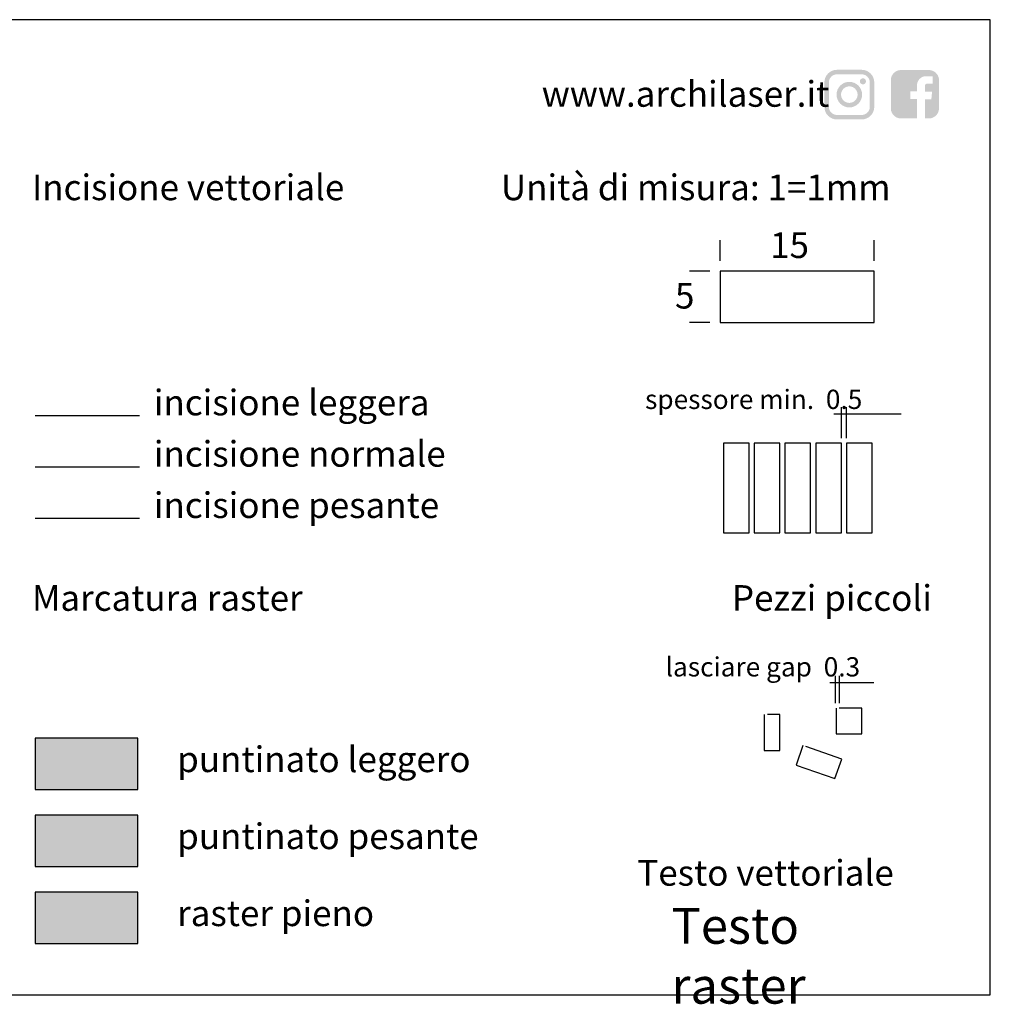
# Model space of a CAD drawing. Units: millimetres. Extents: x 1710 to 4104, y 2129 to 3340.
# Drawn here: x 1765 to 1860, y 3043 to 3139 of the extents above; entities that cross this region are included whole.
import ezdxf

# ---------------------------------------------------------------- set-up
doc = ezdxf.new("R2010")
doc.units = ezdxf.units.MM
for name, color, linetype in [('Archilaser_Incisione leggera_light score', 3, 'Continuous'), ('Archilaser_Incisione normale_score', 1, 'Continuous'), ('Archilaser_Incisione pesante_heavy score', 5, 'Continuous'), ('Archilaser_Marcatura raster_raster engraving', 7, 'Continuous'), ('Archilaser_Puntinato leggero_light texture', 254, 'Continuous'), ('Archilaser_Puntinato pesante_heavy texture', 252, 'Continuous'), ('Archilaser_Taglio interno_cut_2', 6, 'Continuous')]:
    doc.layers.add(name, color=color, linetype=linetype)
doc.styles.get("Standard").update_dxf_attribs({"font": 'arial.ttf'})
doc.styles.add('style1', font='romans.shx', dxfattribs={"height": 3})

msp = doc.modelspace()

# ---------------------------------------------------------------- hatches: boundary and pattern name
at = {"layer": 'Archilaser_Marcatura raster_raster engraving'}
h = msp.add_hatch(color=256, dxfattribs=at)
h.dxf.hatch_style = 1
h.paths.add_polyline_path([(1847.016, 3133.849), (1844.625, 3133.849, 0.414214), (1843.388, 3132.611), (1843.388, 3130.245, 0.414214), (1844.625, 3129.007), (1847.016, 3129.007, 0.414214), (1848.253, 3130.245), (1848.253, 3132.611, 0.414214)])
h.paths.add_polyline_path([(1847.016, 3133.41, -0.414214), (1847.815, 3132.611), (1847.815, 3130.245, -0.414214), (1847.016, 3129.446), (1844.625, 3129.446, -0.414214), (1843.826, 3130.245), (1843.826, 3132.611, -0.414214), (1844.625, 3133.41)], flags=16)
h.paths.add_polyline_path([(1847.066, 3131.428, -1), (1844.575, 3131.428, -1)], flags=0)
h.paths.add_polyline_path([(1846.627, 3131.428, -1), (1845.014, 3131.428, -1)], flags=0)
h.paths.add_polyline_path([(1847.442, 3132.723, -1), (1846.85, 3132.723, -1)], flags=0)
h.paths.add_polyline_path([(1846.85, 3132.723, 1), (1847.442, 3132.723, 1)], flags=0)
h.paths.add_polyline_path([(1844.575, 3131.428, 1), (1847.066, 3131.428, 1)], flags=0)
h = msp.add_hatch(color=256, dxfattribs=at)
h.dxf.hatch_style = 1
h.paths.add_polyline_path([(1849.866, 3132.91, -0.379254), (1850.828, 3133.825), (1853.599, 3133.825, -0.379254), (1854.561, 3132.91), (1854.561, 3130.022, -0.379254), (1853.599, 3129.107), (1853.188, 3129.107), (1853.188, 3130.985), (1853.812, 3130.985), (1853.887, 3131.725), (1853.179, 3131.725), (1853.179, 3132.275, -0.373185), (1853.426, 3132.508), (1853.929, 3132.508), (1853.929, 3133.225), (1853.263, 3133.225, 0.362118), (1852.419, 3132.443), (1852.419, 3131.737), (1851.781, 3131.737), (1851.781, 3130.988), (1852.419, 3130.988), (1852.419, 3129.107), (1850.828, 3129.107, -0.379254), (1849.866, 3130.022)])
h = msp.add_hatch(color=256, dxfattribs=at)
h.dxf.hatch_style = 1
h.paths.add_polyline_path([(1846.85, 3132.723, 1), (1847.442, 3132.723, 1)])
h.paths.add_polyline_path([(1844.575, 3131.428, 1), (1847.066, 3131.428, 1)])
h.paths.add_polyline_path([(1846.627, 3131.428, -1), (1845.014, 3131.428, -1)], flags=16)
h = msp.add_hatch(color=256, dxfattribs=at)
h.dxf.hatch_style = 1
h.paths.add_polyline_path([(1766.481, 3048.728), (1776.481, 3048.728), (1776.481, 3053.728), (1766.481, 3053.728)])
at = {"layer": 'Archilaser_Puntinato leggero_light texture'}
h = msp.add_hatch(color=256, dxfattribs=at)
h.dxf.hatch_style = 1
h.paths.add_polyline_path([(1766.481, 3063.728), (1776.481, 3063.728), (1776.481, 3068.728), (1766.481, 3068.728)])
at = {"layer": 'Archilaser_Puntinato pesante_heavy texture'}
h = msp.add_hatch(color=256, dxfattribs=at)
h.dxf.hatch_style = 1
h.paths.add_polyline_path([(1766.481, 3056.228), (1776.481, 3056.228), (1776.481, 3061.228), (1766.481, 3061.228)])

# ---------------------------------------------------------------- linework, layer by layer
msp.add_lwpolyline([(1709.559, 3043.728), (1859.559, 3043.728), (1859.559, 3138.728), (1709.559, 3138.728)], close=True)
at = {"layer": 'Archilaser_Incisione leggera_light score'}
msp.add_line((1766.475, 3100.184), (1776.656, 3100.184), dxfattribs=at)
at = {"layer": 'Archilaser_Incisione normale_score'}
for p, q in [((1833.235, 3115.245), (1833.235, 3117.245)), ((1848.235, 3115.245), (1848.235, 3117.245)), ((1832.235, 3114.245), (1830.235, 3114.245)), ((1832.235, 3109.245), (1830.235, 3109.245)), ((1845.049, 3097.978), (1845.049, 3100.978)), ((1845.549, 3097.978), (1845.549, 3100.978)), ((1850.885, 3100.301), (1844.323, 3100.301)), ((1766.475, 3095.184), (1776.656, 3095.184)), ((1848.209, 3074.148), (1843.905, 3074.148)), ((1844.475, 3072.162), (1844.475, 3074.825)), ((1844.875, 3072.162), (1844.875, 3074.825))]:
    msp.add_line(p, q, dxfattribs=at)
msp.add_lwpolyline([(1833.235, 3109.245), (1848.235, 3109.245), (1848.235, 3114.245), (1833.235, 3114.245)], close=True, dxfattribs=at)
at = {"layer": 'Archilaser_Incisione pesante_heavy score'}
msp.add_line((1766.475, 3090.184), (1776.656, 3090.184), dxfattribs=at)
at = {"layer": 'Archilaser_Marcatura raster_raster engraving'}
msp.add_lwpolyline([(1766.481, 3048.728), (1776.481, 3048.728), (1776.481, 3053.728), (1766.481, 3053.728)], close=True, dxfattribs=at)
at = {"layer": 'Archilaser_Puntinato leggero_light texture'}
msp.add_lwpolyline([(1766.481, 3063.728), (1776.481, 3063.728), (1776.481, 3068.728), (1766.481, 3068.728)], close=True, dxfattribs=at)
at = {"layer": 'Archilaser_Puntinato pesante_heavy texture'}
msp.add_lwpolyline([(1766.481, 3056.228), (1776.481, 3056.228), (1776.481, 3061.228), (1766.481, 3061.228)], close=True, dxfattribs=at)
at = {"layer": 'Archilaser_Taglio interno_cut_2'}
for points in [[(1833.549, 3088.728), (1836.049, 3088.728), (1836.049, 3097.478), (1833.549, 3097.478)], [(1836.549, 3088.728), (1839.049, 3088.728), (1839.049, 3097.478), (1836.549, 3097.478)], [(1839.549, 3088.728), (1842.049, 3088.728), (1842.049, 3097.478), (1839.549, 3097.478)], [(1842.549, 3088.728), (1845.049, 3088.728), (1845.049, 3097.478), (1842.549, 3097.478)], [(1845.549, 3088.728), (1848.049, 3088.728), (1848.049, 3097.478), (1845.549, 3097.478)]]:
    msp.add_lwpolyline(points, close=True, dxfattribs=at)
for points in [[(1837.535, 3071.05), (1837.535, 3067.55), (1839.035, 3067.55), (1839.035, 3071.05), (1837.835, 3071.05)], [(1844.525, 3071.662), (1844.525, 3069.162), (1847.025, 3069.162), (1847.025, 3071.662), (1844.825, 3071.662)], [(1841.297, 3068.017), (1840.639, 3066.128), (1844.416, 3064.812), (1845.075, 3066.701), (1841.581, 3067.918)]]:
    msp.add_lwpolyline(points, dxfattribs=at)

# ---------------------------------------------------------------- texts
at = {"layer": 'Archilaser_Incisione normale_score', "style": 'style1'}
for s, p in [('15', (1838.101, 3115.511)), ('5', (1828.833, 3110.592))]:
    msp.add_text(s, height=2.5, dxfattribs=at).set_placement(p)
at = {"layer": 'Archilaser_Incisione normale_score', "insert": (1825.16, 3056.874), "char_height": 2.5, "width": 42.0669, "attachment_point": 1, "style": 'style1'}
msp.add_mtext('{\\Fsimplex|c0;Testo vettoriale}', dxfattribs=at)
at = {"layer": 'Archilaser_Marcatura raster_raster engraving', "lineweight": 25, "insert": (1807.544, 3132.748), "char_height": 2.5, "width": 36.42882, "attachment_point": 1}
msp.add_mtext('\\pi3.32102;{\\fVerdana|b0|i0|c0|p34;www.archilaser.it}', dxfattribs=at)
at = {"layer": 'Archilaser_Marcatura raster_raster engraving', "attachment_point": 1}
for s, insert, char_height, width in [('{\\fVerdana|b0|i0|c0|p34;Incisione vettoriale}', (1766.172, 3123.647), 2.5, 42.0669), ('{\\fVerdana|b0|i0|c0|p34;Unità di misura: 1=1mm}', (1811.865, 3123.647), 2.5, 52.81345), ('{\\fVerdana|b0|i0|c0|p34;incisione leggera}', (1778.048, 3102.686), 2.5, 42.0669), ('{\\fVerdana|b0|i0|c0|p34;spessore min.  0.5}', (1825.917, 3102.683), 1.875, 42.0669), ('{\\fVerdana|b0|i0|c0|p34;incisione normale}', (1778.048, 3097.686), 2.5, 42.0669), ('{\\fVerdana|b0|i0|c0|p34;incisione pesante}', (1778.048, 3092.686), 2.5, 42.0669), ('{\\fVerdana|b0|i0|c0|p34;Marcatura raster}', (1766.172, 3083.647), 2.5, 42.0669), ('{\\fVerdana|b0|i0|c0|p34;Pezzi piccoli}', (1834.377, 3083.647), 2.5, 42.0669), ('{\\fVerdana|b0|i0|c0|p34;lasciare gap  0.3}', (1827.914, 3076.628), 1.875, 42.0669), ('{\\fVerdana|b0|i0|c0|p34;puntinato leggero}', (1780.317, 3067.936), 2.5, 36.27515), ('{\\fVerdana|b0|i0|c0|p34;puntinato pesante}', (1780.317, 3060.436), 2.5, 36.27515), ('{\\fVerdana|b0|i0|c0|p34;raster pieno}', (1780.317, 3052.936), 2.5, 36.27515), ('{\\fArial|b0|i0|c0|p34;Testo raster}', (1828.488, 3052.216), 3.5, 25.93782)]:
    msp.add_mtext(s, dxfattribs=dict(at, insert=insert, char_height=char_height, width=width))

doc.saveas('drawing.dxf')
